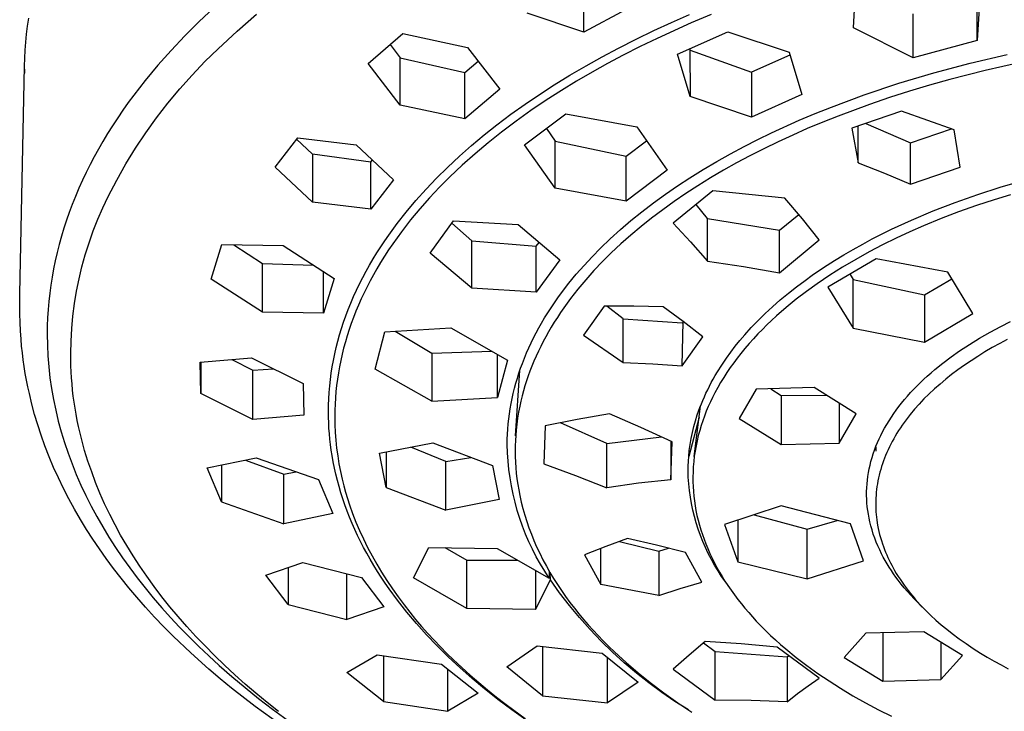
# Model space of a CAD drawing. Units: millimetres. Extents: x -541 to 567, y -311 to 308.
# Drawn here: x 439 to 487, y 243 to 277 of the extents above; entities that cross this region are included whole.
import ezdxf

# ---------------------------------------------------------------- set-up
doc = ezdxf.new("R2010")
doc.units = ezdxf.units.MM
doc.header["$MEASUREMENT"] = 0
doc.layers.add('Default', color=7, linetype='Continuous', true_color=0x000000)

msp = doc.modelspace()

# ---------------------------------------------------------------- linework, layer by layer
at = {"layer": 'Default', "color": 7, "true_color": 0xffffff}
for p, q in [((479.82, 276.194), (479.963, 278.479)), ((466.644, 275.979), (466.644, 278.224)), ((486.019, 277.863), (485.876, 275.574)), ((485.876, 275.574), (485.876, 277.722)), ((448.572, 277.193), (447.813, 276.483)), ((449.682, 276.036), (450.634, 276.868)), ((466.644, 275.979), (463.863, 276.908)), ((468.711, 277.09), (466.644, 275.979)), ((470.929, 276.461), (471.808, 276.846)), ((472.868, 276.846), (471.895, 276.438)), ((482.734, 274.727), (482.734, 276.884)), ((439.441, 276.282), (439.499, 276.674)), ((447.813, 276.483), (447.125, 275.798)), ((470.058, 276.059), (470.929, 276.461)), ((471.895, 276.438), (470.218, 275.681)), ((439.354, 275.499), (439.393, 275.89)), ((439.393, 275.89), (439.441, 276.282)), ((448.756, 275.175), (449.682, 276.036)), ((456.088, 274.459), (457.792, 275.92)), ((457.792, 275.92), (460.952, 275.234)), ((469.194, 275.642), (470.058, 276.059)), ((471.219, 274.901), (473.675, 275.999)), ((473.675, 275.999), (476.671, 274.998)), ((482.734, 274.727), (479.82, 276.194)), ((439.323, 275.108), (439.354, 275.499)), ((447.125, 275.798), (446.457, 275.094)), ((457.17, 275.381), (457.662, 274.734)), ((468.339, 275.208), (469.194, 275.642)), ((470.218, 275.681), (469.39, 275.28)), ((485.876, 275.574), (482.734, 274.727)), ((439.302, 274.718), (439.323, 275.108)), ((446.457, 275.094), (445.812, 274.368)), ((448.109, 274.543), (448.756, 275.175)), ((460.952, 275.234), (462.524, 273.2)), ((467.537, 274.781), (468.339, 275.208)), ((469.39, 275.28), (468.57, 274.864)), ((471.843, 272.839), (471.219, 274.901)), ((471.824, 275.168), (471.843, 272.839)), ((471.843, 275.104), (474.838, 274.02)), ((476.671, 274.998), (477.294, 272.932)), ((439.289, 274.328), (439.302, 274.718)), ((447.484, 273.888), (448.109, 274.543)), ((457.662, 272.42), (456.088, 274.459)), ((457.662, 272.42), (457.662, 274.734)), ((457.662, 274.734), (460.817, 274.011)), ((460.817, 274.011), (461.467, 274.564)), ((466.745, 274.339), (467.537, 274.781)), ((467.8, 274.455), (467.039, 274.031)), ((468.57, 274.864), (467.8, 274.455)), ((476.715, 274.852), (474.838, 274.02)), ((483.746, 273.993), (485.534, 274.468)), ((485.534, 274.468), (487.335, 274.889)), ((487.989, 274.494), (486.254, 274.105)), ((439.062, 263.187), (439.289, 274.328)), ((439.287, 274.178), (439.286, 273.981)), ((445.812, 274.368), (445.192, 273.622)), ((460.817, 271.74), (460.817, 274.011)), ((465.962, 273.88), (466.745, 274.339)), ((467.039, 274.031), (466.286, 273.591)), ((474.838, 274.02), (474.838, 271.834)), ((482.037, 273.483), (483.746, 273.993)), ((486.254, 274.105), (484.532, 273.665)), ((445.192, 273.622), (444.635, 272.903)), ((446.883, 273.212), (447.484, 273.888)), ((465.189, 273.404), (465.962, 273.88)), ((466.286, 273.591), (465.543, 273.136)), ((480.346, 272.917), (482.037, 273.483)), ((484.532, 273.665), (483.543, 273.388)), ((446.305, 272.515), (446.883, 273.212)), ((462.524, 273.2), (460.817, 271.74)), ((464.472, 272.941), (465.189, 273.404)), ((465.543, 273.136), (464.791, 272.653)), ((482.56, 273.094), (481.582, 272.781)), ((483.543, 273.388), (482.56, 273.094)), ((444.366, 272.537), (444.103, 272.166)), ((444.635, 272.903), (444.366, 272.537)), ((445.752, 271.798), (446.305, 272.515)), ((463.766, 272.462), (464.472, 272.941)), ((464.791, 272.653), (464.051, 272.152)), ((474.838, 271.834), (471.843, 272.839)), ((477.294, 272.932), (474.838, 271.834)), ((478.747, 272.323), (480.346, 272.917)), ((481.582, 272.781), (480.61, 272.45)), ((444.103, 272.166), (443.847, 271.791)), ((460.817, 271.74), (457.662, 272.42)), ((463.072, 271.966), (463.766, 272.462)), ((464.051, 272.152), (463.324, 271.632)), ((477.955, 272.005), (478.747, 272.323)), ((480.61, 272.45), (479.077, 271.883)), ((482.179, 272.12), (479.748, 271.281)), ((484.74, 271.204), (482.179, 272.12)), ((443.847, 271.791), (443.598, 271.41)), ((445.225, 271.063), (445.752, 271.798)), ((462.39, 271.452), (463.072, 271.966)), ((463.324, 271.632), (462.61, 271.094)), ((463.741, 270.47), (465.759, 271.983)), ((465.759, 271.983), (469.223, 271.347)), ((475.814, 271.056), (477.169, 271.672)), ((477.169, 271.672), (477.955, 272.005)), ((478.318, 271.58), (477.565, 271.265)), ((479.077, 271.883), (478.318, 271.58)), ((443.598, 271.41), (443.356, 271.025)), ((444.723, 270.31), (445.225, 271.063)), ((461.764, 270.956), (462.39, 271.452)), ((462.61, 271.094), (461.958, 270.575)), ((464.818, 271.272), (465.24, 270.655)), ((469.223, 271.347), (470.72, 269.232)), ((475.144, 270.73), (475.814, 271.056)), ((477.565, 271.265), (476.853, 270.951)), ((479.748, 271.281), (480.049, 269.589)), ((480.049, 269.589), (480.049, 271.384)), ((480.422, 271.512), (482.608, 270.57)), ((482.608, 270.57), (484.614, 271.251)), ((485.043, 269.378), (484.74, 271.204)), ((443.122, 270.636), (442.908, 270.264)), ((443.356, 271.025), (443.122, 270.636)), ((451.548, 269.376), (452.647, 270.813)), ((452.596, 270.746), (453.365, 270.011)), ((452.647, 270.813), (455.507, 270.466)), ((461.151, 270.444), (461.764, 270.956)), ((461.958, 270.575), (461.319, 270.038)), ((465.24, 268.36), (465.24, 270.655)), ((465.24, 270.655), (468.701, 269.925)), ((468.701, 269.925), (469.699, 270.669)), ((474.481, 270.392), (475.144, 270.73)), ((476.147, 270.625), (475.447, 270.286)), ((476.853, 270.951), (476.147, 270.625)), ((482.608, 268.544), (482.608, 270.57)), ((442.908, 270.264), (442.701, 269.889)), ((444.248, 269.539), (444.723, 270.31)), ((455.507, 270.466), (457.325, 268.758)), ((460.552, 269.915), (461.151, 270.444)), ((465.24, 268.36), (463.741, 270.47)), ((473.804, 270.03), (474.481, 270.392)), ((475.447, 270.286), (474.755, 269.933)), ((442.701, 269.889), (442.502, 269.509)), ((456.225, 269.626), (453.365, 270.011)), ((453.365, 270.011), (453.365, 267.666)), ((456.225, 269.626), (456.297, 269.719)), ((456.225, 267.321), (456.225, 269.626)), ((459.968, 269.369), (460.552, 269.915)), ((461.319, 270.038), (460.697, 269.483)), ((468.701, 267.717), (468.701, 269.925)), ((472.473, 269.262), (473.134, 269.653)), ((473.134, 269.653), (473.804, 270.03)), ((474.755, 269.933), (474.106, 269.586)), ((442.309, 269.126), (442.125, 268.738)), ((442.502, 269.509), (442.309, 269.126)), ((443.8, 268.753), (444.248, 269.539)), ((453.365, 267.666), (451.548, 269.376)), ((459.438, 268.844), (459.968, 269.369)), ((460.697, 269.483), (460.091, 268.91)), ((470.72, 269.232), (468.701, 267.717)), ((471.821, 268.857), (472.473, 269.262)), ((473.465, 269.227), (472.832, 268.854)), ((474.106, 269.586), (473.465, 269.227)), ((480.049, 269.589), (481.334, 269.08)), ((482.608, 268.544), (485.043, 269.378)), ((442.125, 268.738), (441.949, 268.347)), ((443.379, 267.951), (443.8, 268.753)), ((457.325, 268.758), (456.225, 267.321)), ((458.923, 268.304), (459.438, 268.844)), ((460.091, 268.91), (459.587, 268.404)), ((471.218, 268.462), (471.821, 268.857)), ((472.832, 268.854), (472.207, 268.467)), ((481.334, 269.08), (482.608, 268.544)), ((487, 268.398), (488.192, 268.745)), ((441.949, 268.347), (441.781, 267.953)), ((458.425, 267.748), (458.923, 268.304)), ((459.587, 268.404), (459.098, 267.884)), ((468.701, 267.717), (465.24, 268.36)), ((470.624, 268.053), (471.218, 268.462)), ((472.943, 268.218), (471.006, 266.651)), ((472.207, 268.467), (471.627, 268.09)), ((476.475, 267.871), (472.943, 268.218)), ((485.896, 268.043), (487, 268.398)), ((441.781, 267.953), (441.622, 267.555)), ((443.117, 267.398), (443.379, 267.951)), ((457.945, 267.176), (458.425, 267.748)), ((459.098, 267.884), (458.624, 267.35)), ((470.041, 267.63), (470.624, 268.053)), ((471.055, 267.701), (470.494, 267.298)), ((471.627, 268.09), (471.055, 267.701)), ((477.324, 266.856), (476.475, 267.871)), ((484.803, 267.658), (485.896, 268.043)), ((486.708, 267.787), (485.833, 267.499)), ((487.503, 268.031), (486.708, 267.787)), ((441.622, 267.555), (441.478, 267.171)), ((442.874, 266.835), (443.117, 267.398)), ((456.225, 267.321), (453.365, 267.666)), ((458.624, 267.35), (458.168, 266.801)), ((468.945, 266.768), (469.469, 267.192)), ((469.469, 267.192), (470.041, 267.63)), ((470.494, 267.298), (469.942, 266.881)), ((472.68, 266.876), (472.133, 267.561)), ((482.653, 266.789), (483.721, 267.24)), ((483.721, 267.24), (484.803, 267.658)), ((484.965, 267.191), (484.104, 266.863)), ((485.833, 267.499), (484.965, 267.191)), ((441.341, 266.783), (441.214, 266.393)), ((441.478, 267.171), (441.341, 266.783)), ((442.65, 266.264), (442.874, 266.835)), ((457.513, 266.626), (457.945, 267.176)), ((458.168, 266.801), (457.722, 266.225)), ((459.126, 265.174), (460.272, 266.756)), ((460.272, 266.756), (463.421, 266.573)), ((468.433, 266.331), (468.945, 266.768)), ((469.942, 266.881), (469.435, 266.478)), ((472.68, 264.777), (472.68, 266.876)), ((472.68, 266.876), (476.207, 266.295)), ((476.207, 266.295), (477.152, 267.066)), ((478.147, 265.82), (477.324, 266.856)), ((481.69, 266.346), (482.653, 266.789)), ((484.104, 266.863), (483.252, 266.514)), ((441.214, 266.393), (441.095, 266)), ((442.447, 265.686), (442.65, 266.264)), ((457.101, 266.062), (457.513, 266.626)), ((460.19, 266.641), (461.165, 265.784)), ((463.421, 266.573), (465.459, 264.855)), ((467.933, 265.88), (468.433, 266.331)), ((469.435, 266.478), (468.938, 266.062)), ((471.006, 266.651), (471.852, 265.723)), ((476.207, 264.216), (476.207, 266.295)), ((480.742, 265.871), (481.69, 266.346)), ((483.252, 266.514), (482.574, 266.217)), ((441.095, 266), (440.985, 265.605)), ((456.708, 265.484), (456.902, 265.775)), ((456.902, 265.775), (457.101, 266.062)), ((457.507, 265.931), (457.297, 265.634)), ((457.722, 266.225), (457.507, 265.931)), ((461.165, 263.462), (461.165, 265.784)), ((461.165, 265.784), (464.313, 265.513)), ((467.447, 265.414), (467.933, 265.88)), ((468.938, 266.062), (468.453, 265.633)), ((476.207, 264.216), (478.147, 265.82)), ((480.275, 265.622), (480.742, 265.871)), ((481.903, 265.906), (481.239, 265.579)), ((482.574, 266.217), (481.903, 265.906)), ((440.985, 265.605), (440.883, 265.207)), ((442.264, 265.101), (442.447, 265.686)), ((448.419, 263.904), (448.939, 265.593)), ((448.939, 265.593), (451.93, 265.544)), ((449.534, 265.58), (450.923, 264.665)), ((451.93, 265.544), (454.433, 263.933)), ((456.52, 265.189), (456.708, 265.484)), ((457.092, 265.332), (456.894, 265.027)), ((457.297, 265.634), (457.092, 265.332)), ((464.313, 265.513), (464.45, 265.702)), ((464.313, 263.273), (464.313, 265.513)), ((467.043, 265.003), (467.447, 265.414)), ((468.453, 265.633), (467.98, 265.191)), ((471.852, 265.723), (472.68, 264.777)), ((479.354, 265.096), (479.812, 265.363)), ((479.812, 265.363), (480.275, 265.622)), ((481.239, 265.579), (480.583, 265.236)), ((440.791, 264.807), (440.709, 264.405)), ((440.883, 265.207), (440.791, 264.807)), ((442.101, 264.511), (442.264, 265.101)), ((456.163, 264.593), (456.338, 264.891)), ((456.338, 264.891), (456.52, 265.189)), ((456.894, 265.027), (456.701, 264.718)), ((461.165, 263.462), (459.126, 265.174)), ((465.459, 264.855), (464.313, 263.273)), ((466.65, 264.58), (467.043, 265.003)), ((467.98, 265.191), (467.551, 264.764)), ((478.534, 264.585), (478.902, 264.82)), ((480.932, 264.901), (478.575, 263.505)), ((478.902, 264.82), (479.354, 265.096)), ((479.931, 264.874), (479.289, 264.494)), ((480.583, 265.236), (479.931, 264.874)), ((484.429, 264.249), (480.932, 264.901)), ((440.709, 264.405), (440.637, 264.01)), ((441.959, 263.914), (442.101, 264.511)), ((450.923, 262.289), (450.923, 264.665)), ((450.923, 264.665), (453.403, 264.59)), ((455.994, 264.291), (456.163, 264.593)), ((456.515, 264.405), (456.352, 264.118)), ((456.701, 264.718), (456.515, 264.405)), ((466.269, 264.146), (466.65, 264.58)), ((467.134, 264.326), (466.731, 263.874)), ((467.551, 264.764), (467.134, 264.326)), ((472.68, 264.777), (474.447, 264.518)), ((474.447, 264.518), (476.207, 264.216)), ((477.811, 264.097), (478.17, 264.344)), ((478.17, 264.344), (478.534, 264.585)), ((479.289, 264.494), (478.659, 264.096)), ((440.637, 264.01), (440.575, 263.614)), ((441.838, 263.314), (441.959, 263.914)), ((450.923, 262.289), (448.419, 263.904)), ((453.91, 262.244), (453.91, 264.266)), ((454.433, 263.933), (453.91, 262.244)), ((455.675, 263.678), (455.831, 263.986)), ((455.831, 263.986), (455.994, 264.291)), ((456.194, 263.828), (456.042, 263.535)), ((456.352, 264.118), (456.194, 263.828)), ((465.903, 263.701), (466.269, 264.146)), ((466.731, 263.874), (466.342, 263.41)), ((477.044, 263.534), (477.456, 263.843)), ((477.456, 263.843), (477.811, 264.097)), ((478.659, 264.096), (478.041, 263.679)), ((479.655, 264.14), (479.806, 263.883)), ((479.806, 263.883), (483.302, 263.132)), ((479.806, 261.508), (479.806, 263.883)), ((483.302, 263.132), (484.633, 263.914)), ((485.66, 262.223), (484.429, 264.249)), ((440.575, 263.614), (440.522, 263.216)), ((455.381, 263.051), (455.525, 263.366)), ((455.525, 263.366), (455.675, 263.678)), ((456.042, 263.535), (455.896, 263.239)), ((464.313, 263.273), (461.165, 263.462)), ((465.544, 263.233), (465.903, 263.701)), ((466.342, 263.41), (465.994, 262.964)), ((476.64, 263.215), (477.044, 263.534)), ((478.041, 263.679), (477.526, 263.308)), ((478.575, 263.505), (479.806, 261.508)), ((439.056, 262.617), (439.062, 263.187)), ((440.522, 263.216), (440.479, 262.817)), ((441.738, 262.709), (441.838, 263.314)), ((455.245, 262.733), (455.381, 263.051)), ((455.756, 262.941), (455.622, 262.639)), ((455.896, 263.239), (455.756, 262.941)), ((465.202, 262.753), (465.371, 262.995)), ((465.371, 262.995), (465.544, 263.233)), ((465.994, 262.964), (465.661, 262.506)), ((475.857, 262.547), (476.244, 262.886)), ((476.244, 262.886), (476.64, 263.215)), ((477.022, 262.923), (476.53, 262.522)), ((477.526, 263.308), (477.022, 262.923)), ((483.302, 263.132), (483.302, 260.826)), ((439.059, 262.205), (439.056, 262.617)), ((440.445, 262.417), (440.42, 262.017)), ((440.479, 262.817), (440.445, 262.417)), ((441.659, 262.101), (441.738, 262.709)), ((455.002, 262.11), (455.116, 262.413)), ((455.116, 262.413), (455.245, 262.733)), ((455.622, 262.639), (455.494, 262.335)), ((464.878, 262.261), (465.038, 262.509)), ((465.038, 262.509), (465.202, 262.753)), ((465.661, 262.506), (465.5, 262.273)), ((467.639, 262.577), (466.628, 261.159)), ((469.079, 262.579), (467.639, 262.577)), ((468.57, 261.959), (467.766, 262.578)), ((470.518, 262.557), (469.079, 262.579)), ((471.496, 261.831), (470.518, 262.557)), ((475.504, 262.219), (475.857, 262.547)), ((476.53, 262.522), (476.052, 262.104)), ((439.071, 261.793), (439.059, 262.205)), ((440.42, 262.017), (440.406, 261.616)), ((441.601, 261.491), (441.659, 262.101)), ((453.91, 262.244), (450.923, 262.289)), ((454.894, 261.804), (455.002, 262.11)), ((455.374, 262.028), (455.265, 261.733)), ((455.494, 262.335), (455.374, 262.028)), ((464.573, 261.756), (464.723, 262.01)), ((464.723, 262.01), (464.878, 262.261)), ((465.344, 262.037), (465.192, 261.798)), ((465.5, 262.273), (465.344, 262.037)), ((468.57, 259.825), (468.57, 261.959)), ((468.57, 261.959), (471.446, 261.77)), ((475.16, 261.882), (475.504, 262.219)), ((476.052, 262.104), (475.819, 261.89)), ((483.302, 260.826), (485.66, 262.223)), ((439.092, 261.381), (439.071, 261.793)), ((440.406, 261.616), (440.401, 261.214)), ((441.565, 260.879), (441.601, 261.491)), ((454.699, 261.187), (454.793, 261.497)), ((454.793, 261.497), (454.894, 261.804)), ((455.163, 261.437), (455.068, 261.138)), ((455.265, 261.733), (455.163, 261.437)), ((456.91, 261.326), (460.136, 261.525)), ((460.136, 261.525), (462.899, 259.947)), ((464.309, 261.279), (464.439, 261.519)), ((464.439, 261.519), (464.573, 261.756)), ((465.045, 261.556), (464.911, 261.325)), ((465.192, 261.798), (465.045, 261.556)), ((471.446, 259.671), (471.492, 261.834)), ((472.458, 261.085), (471.496, 261.831)), ((474.503, 261.178), (474.826, 261.535)), ((474.826, 261.535), (475.16, 261.882)), ((475.367, 261.45), (475.147, 261.224)), ((475.591, 261.673), (475.367, 261.45)), ((475.819, 261.89), (475.591, 261.673)), ((479.806, 261.508), (483.302, 260.826)), ((486.502, 261.316), (487.02, 261.593)), ((487.02, 261.593), (487.504, 261.836)), ((439.121, 260.97), (439.092, 261.381)), ((439.151, 260.634), (439.121, 260.97)), ((440.401, 261.214), (440.409, 260.681)), ((454.612, 260.875), (454.699, 261.187)), ((455.068, 261.138), (454.979, 260.838)), ((456.438, 259.505), (456.91, 261.326)), ((457.421, 261.355), (459.202, 260.285)), ((464.064, 260.791), (464.184, 261.036)), ((464.184, 261.036), (464.309, 261.279)), ((464.78, 261.092), (464.655, 260.857)), ((464.911, 261.325), (464.78, 261.092)), ((466.628, 261.159), (468.57, 259.825)), ((471.446, 259.671), (472.458, 261.085)), ((474.268, 260.902), (474.503, 261.178)), ((474.932, 260.993), (474.722, 260.758)), ((475.147, 261.224), (474.932, 260.993)), ((485.492, 260.717), (485.992, 261.024)), ((485.992, 261.024), (486.502, 261.316)), ((487.339, 260.952), (486.972, 260.758)), ((439.187, 260.299), (439.151, 260.634)), ((440.409, 260.681), (440.435, 260.148)), ((441.549, 260.267), (441.565, 260.879)), ((454.459, 260.246), (454.532, 260.561)), ((454.532, 260.561), (454.612, 260.875)), ((454.896, 260.535), (454.821, 260.231)), ((454.979, 260.838), (454.896, 260.535)), ((463.839, 260.294), (463.949, 260.544)), ((463.949, 260.544), (464.064, 260.791)), ((464.533, 260.619), (464.417, 260.379)), ((464.655, 260.857), (464.533, 260.619)), ((473.82, 260.332), (474.04, 260.62)), ((474.04, 260.62), (474.268, 260.902)), ((474.517, 260.518), (474.317, 260.274)), ((474.722, 260.758), (474.517, 260.518)), ((485.002, 260.394), (485.492, 260.717)), ((486.61, 260.556), (486.252, 260.347)), ((486.972, 260.758), (486.61, 260.556)), ((439.229, 259.964), (439.187, 260.299)), ((440.435, 260.148), (440.477, 259.615)), ((441.552, 259.969), (441.549, 260.267)), ((447.883, 259.851), (450.385, 260.059)), ((449.425, 259.974), (450.453, 259.451)), ((450.385, 260.059), (452.922, 258.802)), ((454.394, 259.928), (454.459, 260.246)), ((454.821, 260.231), (454.752, 259.925)), ((459.202, 260.285), (462.136, 260.379)), ((459.202, 260.285), (459.202, 257.932)), ((462.425, 258.125), (462.425, 260.215)), ((463.636, 259.788), (463.735, 260.042)), ((463.735, 260.042), (463.839, 260.294)), ((464.305, 260.137), (464.199, 259.893)), ((464.417, 260.379), (464.305, 260.137)), ((473.383, 259.706), (473.607, 260.038)), ((473.607, 260.038), (473.82, 260.332)), ((474.139, 260.046), (473.966, 259.814)), ((474.317, 260.274), (474.139, 260.046)), ((484.194, 259.804), (484.593, 260.105)), ((484.593, 260.105), (485.002, 260.394)), ((485.898, 260.13), (485.571, 259.918)), ((486.252, 260.347), (485.898, 260.13)), ((439.277, 259.631), (439.229, 259.964)), ((439.331, 259.298), (439.277, 259.631)), ((440.477, 259.615), (440.537, 259.083)), ((441.56, 259.672), (441.552, 259.969)), ((441.573, 259.374), (441.56, 259.672)), ((447.918, 258.305), (447.883, 259.851)), ((447.918, 259.853), (447.918, 258.305)), ((450.453, 259.451), (451.466, 259.519)), ((454.289, 259.306), (454.338, 259.618)), ((454.338, 259.618), (454.394, 259.928)), ((454.69, 259.618), (454.637, 259.316)), ((454.752, 259.925), (454.69, 259.618)), ((459.202, 257.932), (456.438, 259.505)), ((462.899, 259.947), (462.425, 258.125)), ((463.465, 259.304), (463.548, 259.547)), ((463.548, 259.547), (463.636, 259.788)), ((464.097, 259.646), (464.006, 259.408)), ((464.199, 259.893), (464.097, 259.646)), ((468.57, 259.825), (470.009, 259.764)), ((470.009, 259.764), (471.446, 259.671)), ((473.169, 259.367), (473.383, 259.706)), ((473.798, 259.579), (473.635, 259.34)), ((473.966, 259.814), (473.798, 259.579)), ((483.615, 259.327), (483.805, 259.49)), ((483.805, 259.49), (484.194, 259.804)), ((485.248, 259.699), (484.931, 259.472)), ((485.571, 259.918), (485.248, 259.699)), ((439.391, 258.966), (439.331, 259.298)), ((440.537, 259.083), (440.613, 258.552)), ((441.591, 259.077), (441.573, 259.374)), ((441.615, 258.78), (441.591, 259.077)), ((450.453, 257.047), (450.453, 259.451)), ((454.247, 258.993), (454.289, 259.306)), ((454.591, 259.014), (454.552, 258.71)), ((454.637, 259.316), (454.591, 259.014)), ((463.305, 256.247), (463.508, 259.432)), ((463.315, 258.814), (463.388, 259.06)), ((463.388, 259.06), (463.465, 259.304)), ((463.919, 259.169), (463.837, 258.927)), ((464.006, 259.408), (463.919, 259.169)), ((472.872, 258.846), (472.968, 259.021)), ((472.968, 259.021), (473.067, 259.195)), ((473.067, 259.195), (473.169, 259.367)), ((473.478, 259.097), (473.328, 258.85)), ((473.635, 259.34), (473.478, 259.097)), ((483.259, 259.007), (483.428, 259.161)), ((483.428, 259.161), (483.615, 259.327)), ((484.334, 259.011), (484.054, 258.776)), ((484.62, 259.238), (484.334, 259.011)), ((484.931, 259.472), (484.62, 259.238)), ((439.456, 258.635), (439.391, 258.966)), ((439.528, 258.305), (439.456, 258.635)), ((440.613, 258.552), (440.706, 258.022)), ((441.644, 258.484), (441.615, 258.78)), ((452.922, 258.802), (452.956, 257.256)), ((454.187, 258.365), (454.213, 258.68)), ((454.213, 258.68), (454.247, 258.993)), ((454.552, 258.71), (454.52, 258.406)), ((463.187, 258.318), (463.248, 258.567)), ((463.248, 258.567), (463.315, 258.814)), ((463.76, 258.684), (463.689, 258.44)), ((463.837, 258.927), (463.76, 258.684)), ((472.694, 258.498), (472.779, 258.668)), ((472.779, 258.668), (472.872, 258.846)), ((473.184, 258.599), (473.046, 258.345)), ((473.328, 258.85), (473.184, 258.599)), ((477.909, 258.612), (475.068, 258.523)), ((475.785, 258.545), (476.291, 258.216)), ((479.962, 257.324), (477.909, 258.612)), ((482.772, 258.524), (482.931, 258.688)), ((482.931, 258.688), (483.094, 258.849)), ((483.094, 258.849), (483.259, 259.007)), ((483.78, 258.534), (483.513, 258.285)), ((484.054, 258.776), (483.78, 258.534)), ((439.65, 257.794), (439.528, 258.305)), ((441.678, 258.188), (441.644, 258.484)), ((441.718, 257.893), (441.678, 258.188)), ((450.453, 257.047), (447.918, 258.305)), ((454.156, 257.735), (454.167, 258.05)), ((454.167, 258.05), (454.187, 258.365)), ((454.495, 258.101), (454.476, 257.796)), ((454.52, 258.406), (454.495, 258.101)), ((459.202, 257.932), (462.425, 258.125)), ((463.081, 257.816), (463.131, 258.068)), ((463.131, 258.068), (463.187, 258.318)), ((463.623, 258.194), (463.562, 257.946)), ((463.689, 258.44), (463.623, 258.194)), ((472.457, 257.978), (472.533, 258.153)), ((472.533, 258.153), (472.612, 258.326)), ((472.612, 258.326), (472.694, 258.498)), ((472.933, 258.123), (472.826, 257.899)), ((473.046, 258.345), (472.933, 258.123)), ((475.068, 258.523), (474.234, 257.088)), ((476.291, 258.216), (478.523, 258.227)), ((476.291, 258.216), (476.291, 255.819)), ((482.315, 258.012), (482.464, 258.186)), ((482.464, 258.186), (482.616, 258.356)), ((482.616, 258.356), (482.772, 258.524)), ((483.271, 258.044), (483.036, 257.797)), ((483.513, 258.285), (483.271, 258.044)), ((439.787, 257.286), (439.65, 257.794)), ((440.706, 258.022), (440.816, 257.493)), ((441.764, 257.594), (441.718, 257.893)), ((441.815, 257.295), (441.764, 257.594)), ((454.152, 257.419), (454.156, 257.735)), ((454.476, 257.796), (454.465, 257.49)), ((463, 257.322), (463.038, 257.57)), ((463.038, 257.57), (463.081, 257.816)), ((463.507, 257.698), (463.45, 257.405)), ((463.562, 257.946), (463.507, 257.698)), ((472.04, 255.235), (472.341, 257.693)), ((472.25, 257.446), (472.316, 257.624)), ((472.316, 257.624), (472.385, 257.802)), ((472.385, 257.802), (472.457, 257.978)), ((472.724, 257.672), (472.628, 257.442)), ((472.826, 257.899), (472.724, 257.672)), ((479.13, 257.845), (479.13, 255.889)), ((481.915, 257.503), (482.041, 257.67)), ((482.041, 257.67), (482.17, 257.835)), ((482.17, 257.835), (482.315, 258.012)), ((483.036, 257.797), (482.81, 257.542)), ((439.937, 256.782), (439.787, 257.286)), ((440.816, 257.493), (440.943, 256.966)), ((441.872, 256.998), (441.815, 257.295)), ((452.956, 257.256), (450.453, 257.047)), ((454.155, 257.151), (454.152, 257.419)), ((454.163, 256.882), (454.155, 257.151)), ((454.465, 257.49), (454.462, 257.184)), ((454.462, 257.184), (454.467, 256.798)), ((462.968, 257.074), (463, 257.322)), ((463.401, 257.11), (463.361, 256.814)), ((463.45, 257.405), (463.401, 257.11)), ((467.886, 257.32), (466.317, 257.04)), ((469.428, 256.652), (467.886, 257.32)), ((472.276, 257.156), (471.765, 255.229)), ((472.098, 256.982), (472.188, 257.266)), ((472.188, 257.266), (472.25, 257.446)), ((472.537, 257.211), (472.453, 256.977)), ((472.628, 257.442), (472.537, 257.211)), ((474.234, 257.088), (476.291, 255.819)), ((479.13, 255.889), (479.962, 257.324)), ((481.562, 256.982), (481.675, 257.159)), ((481.675, 257.159), (481.793, 257.332)), ((481.793, 257.332), (481.915, 257.503)), ((482.591, 257.279), (482.396, 257.027)), ((482.81, 257.542), (482.591, 257.279)), ((440.1, 256.282), (439.937, 256.782)), ((440.943, 256.966), (441.086, 256.44)), ((441.934, 256.701), (441.872, 256.998)), ((442.073, 256.112), (441.934, 256.701)), ((454.177, 256.614), (454.163, 256.882)), ((454.197, 256.346), (454.177, 256.614)), ((454.467, 256.798), (454.484, 256.412)), ((462.921, 256.576), (462.942, 256.826)), ((462.942, 256.826), (462.968, 257.074)), ((463.361, 256.814), (463.328, 256.518)), ((464.754, 256.726), (464.688, 254.878)), ((466.317, 257.04), (464.754, 256.726)), ((467.759, 255.866), (465.494, 256.879)), ((470.952, 255.944), (469.428, 256.652)), ((471.947, 256.405), (472.018, 256.695)), ((472.018, 256.695), (472.098, 256.982)), ((472.375, 256.741), (472.303, 256.502)), ((472.453, 256.977), (472.375, 256.741)), ((481.248, 256.438), (481.348, 256.622)), ((481.348, 256.622), (481.452, 256.804)), ((481.452, 256.804), (481.562, 256.982)), ((482.119, 256.636), (482.031, 256.502)), ((482.209, 256.768), (482.119, 256.636)), ((482.301, 256.898), (482.209, 256.768)), ((482.396, 257.027), (482.301, 256.898)), ((440.29, 255.749), (440.1, 256.282)), ((441.086, 256.44), (441.246, 255.915)), ((454.221, 256.078), (454.197, 256.346)), ((454.484, 256.412), (454.513, 256.027)), ((462.897, 256.076), (462.906, 256.326)), ((462.906, 256.326), (462.921, 256.576)), ((463.307, 256.266), (463.292, 256.013)), ((463.328, 256.518), (463.307, 256.266)), ((467.759, 255.866), (470.429, 256.193)), ((471.887, 256.114), (471.947, 256.405)), ((472.236, 256.253), (472.176, 256.003)), ((472.303, 256.502), (472.236, 256.253)), ((481.076, 256.088), (481.16, 256.264)), ((481.16, 256.264), (481.248, 256.438)), ((481.864, 256.23), (481.789, 256.1)), ((481.946, 256.367), (481.864, 256.23)), ((482.031, 256.502), (481.946, 256.367)), ((440.496, 255.22), (440.29, 255.749)), ((441.246, 255.915), (441.422, 255.392)), ((442.232, 255.527), (442.073, 256.112)), ((454.252, 255.811), (454.221, 256.078)), ((454.287, 255.545), (454.252, 255.811)), ((454.513, 256.027), (454.552, 255.643)), ((454.552, 255.643), (454.604, 255.26)), ((456.65, 255.387), (459.253, 255.901)), ((459.889, 254.991), (458.179, 255.685)), ((459.253, 255.901), (462.169, 254.795)), ((462.894, 255.826), (462.897, 256.076)), ((462.907, 255.417), (462.894, 255.826)), ((463.283, 255.76), (463.28, 255.507)), ((463.292, 256.013), (463.283, 255.76)), ((467.759, 253.705), (467.759, 255.866)), ((470.887, 255.975), (470.887, 254.093)), ((470.887, 254.093), (470.952, 255.944)), ((471.796, 255.525), (471.836, 255.82)), ((471.836, 255.82), (471.887, 256.114)), ((472.124, 255.75), (472.079, 255.496)), ((472.176, 256.003), (472.124, 255.75)), ((476.291, 255.819), (479.13, 255.889)), ((480.854, 255.548), (480.923, 255.73)), ((480.914, 255.708), (480.911, 255.596)), ((480.923, 255.73), (480.997, 255.91)), ((480.997, 255.91), (481.076, 256.088)), ((481.579, 255.699), (481.514, 255.563)), ((481.646, 255.834), (481.579, 255.699)), ((481.716, 255.967), (481.646, 255.834)), ((481.789, 256.1), (481.716, 255.967)), ((440.715, 254.698), (440.496, 255.22)), ((441.422, 255.392), (441.615, 254.87)), ((442.395, 254.998), (442.232, 255.527)), ((448.227, 254.675), (450.621, 255.164)), ((450.621, 255.164), (453.662, 254.107)), ((454.328, 255.28), (454.287, 255.545)), ((454.383, 254.973), (454.328, 255.28)), ((454.604, 255.26), (454.666, 254.879)), ((456.973, 253.716), (456.65, 255.387)), ((456.973, 255.449), (456.973, 253.716)), ((459.889, 254.991), (461.114, 255.191)), ((462.934, 255.009), (462.907, 255.417)), ((463.28, 255.507), (463.284, 255.232)), ((463.284, 255.232), (463.295, 254.959)), ((471.749, 254.998), (471.765, 255.228)), ((471.765, 255.229), (471.796, 255.525)), ((471.765, 255.228), (471.765, 255.229)), ((472.041, 255.241), (472.012, 254.985)), ((472.079, 255.496), (472.041, 255.241)), ((480.678, 254.99), (480.731, 255.178)), ((480.731, 255.178), (480.79, 255.364)), ((480.79, 255.364), (480.854, 255.548)), ((480.911, 255.596), (480.91, 255.485)), ((481.393, 255.287), (481.337, 255.147)), ((481.452, 255.426), (481.393, 255.287)), ((481.514, 255.563), (481.452, 255.426)), ((440.948, 254.182), (440.715, 254.698)), ((441.615, 254.87), (441.824, 254.351)), ((442.575, 254.474), (442.395, 254.998)), ((448.928, 253.007), (448.227, 254.675)), ((448.928, 254.814), (448.928, 253.007)), ((450.092, 255.052), (451.97, 254.375)), ((454.444, 254.667), (454.383, 254.973)), ((454.666, 254.879), (454.739, 254.5)), ((459.889, 252.614), (459.889, 254.991)), ((462.169, 254.795), (462.492, 253.123)), ((462.975, 254.601), (462.934, 255.009)), ((463.295, 254.959), (463.313, 254.685)), ((463.313, 254.685), (463.337, 254.412)), ((464.688, 254.878), (466.229, 254.307)), ((471.736, 254.537), (471.74, 254.767)), ((471.74, 254.767), (471.749, 254.998)), ((471.99, 254.728), (471.977, 254.471)), ((472.012, 254.985), (471.99, 254.728)), ((480.592, 254.627), (480.632, 254.81)), ((480.632, 254.81), (480.678, 254.99)), ((481.194, 254.738), (481.153, 254.6)), ((481.239, 254.875), (481.194, 254.738)), ((481.287, 255.012), (481.239, 254.875)), ((481.337, 255.147), (481.287, 255.012)), ((441.824, 254.351), (442.05, 253.834)), ((442.769, 253.956), (442.575, 254.474)), ((451.97, 254.375), (452.561, 254.484)), ((451.97, 251.946), (451.97, 254.375)), ((454.512, 254.363), (454.444, 254.667)), ((454.587, 254.061), (454.512, 254.363)), ((454.739, 254.5), (454.823, 254.123)), ((463.029, 254.195), (462.975, 254.601)), ((463.098, 253.792), (463.029, 254.195)), ((463.337, 254.412), (463.369, 254.139)), ((466.229, 254.307), (467.759, 253.705)), ((471.748, 254.214), (471.736, 254.537)), ((471.771, 253.891), (471.748, 254.214)), ((471.977, 254.471), (471.971, 254.235)), ((471.971, 254.235), (471.973, 253.998)), ((480.504, 254.075), (480.528, 254.26)), ((480.528, 254.26), (480.557, 254.444)), ((480.557, 254.444), (480.592, 254.627)), ((481.079, 254.321), (481.047, 254.181)), ((481.114, 254.461), (481.079, 254.321)), ((481.153, 254.6), (481.114, 254.461)), ((441.197, 253.665), (440.948, 254.182)), ((442.05, 253.834), (442.292, 253.319)), ((442.979, 253.443), (442.769, 253.956)), ((453.662, 254.107), (454.362, 252.437)), ((454.669, 253.76), (454.587, 254.061)), ((454.757, 253.462), (454.669, 253.76)), ((454.823, 254.123), (454.902, 253.805)), ((454.902, 253.805), (454.989, 253.49)), ((456.973, 253.716), (459.889, 252.614)), ((463.18, 253.391), (463.098, 253.792)), ((463.369, 254.139), (463.408, 253.868)), ((463.408, 253.868), (463.454, 253.598)), ((469.32, 253.923), (467.759, 253.705)), ((470.887, 254.093), (469.32, 253.923)), ((471.804, 253.569), (471.771, 253.891)), ((471.973, 253.998), (471.981, 253.762)), ((471.981, 253.762), (471.996, 253.526)), ((480.474, 253.704), (480.486, 253.89)), ((480.486, 253.89), (480.504, 254.075)), ((480.971, 253.761), (480.952, 253.621)), ((480.993, 253.9), (480.971, 253.761)), ((481.018, 254.039), (480.993, 253.9)), ((481.047, 254.181), (481.018, 254.039)), ((441.459, 253.156), (441.197, 253.665)), ((442.292, 253.319), (442.55, 252.806)), ((443.21, 252.92), (442.979, 253.443)), ((454.852, 253.165), (454.757, 253.462)), ((454.989, 253.49), (455.084, 253.176)), ((463.275, 252.993), (463.18, 253.391)), ((463.454, 253.598), (463.506, 253.328)), ((463.506, 253.328), (463.578, 253.006)), ((471.849, 253.249), (471.804, 253.569)), ((471.904, 252.93), (471.849, 253.249)), ((471.996, 253.526), (472.018, 253.291)), ((472.018, 253.291), (472.046, 253.057)), ((480.467, 253.331), (480.468, 253.517)), ((480.472, 253.146), (480.467, 253.331)), ((480.468, 253.517), (480.474, 253.704)), ((480.925, 253.34), (480.917, 253.2)), ((480.937, 253.481), (480.925, 253.34)), ((480.952, 253.621), (480.937, 253.481)), ((441.734, 252.653), (441.459, 253.156)), ((442.55, 252.806), (442.824, 252.295)), ((443.457, 252.403), (443.21, 252.92)), ((448.928, 253.007), (451.97, 251.946)), ((454.953, 252.87), (454.852, 253.165)), ((455.064, 252.565), (454.953, 252.87)), ((455.084, 253.176), (455.185, 252.865)), ((455.185, 252.865), (455.336, 252.442)), ((462.492, 253.123), (459.889, 252.614)), ((463.385, 252.598), (463.275, 252.993)), ((463.578, 253.006), (463.659, 252.685)), ((471.97, 252.613), (471.904, 252.93)), ((472.046, 253.057), (472.081, 252.823)), ((472.081, 252.823), (472.122, 252.59)), ((476.283, 252.818), (473.519, 251.909)), ((479.672, 251.944), (476.283, 252.818)), ((480.484, 252.96), (480.472, 253.146)), ((480.5, 252.775), (480.484, 252.96)), ((480.523, 252.591), (480.5, 252.775)), ((480.912, 253.059), (480.91, 252.918)), ((480.91, 252.918), (480.911, 252.786)), ((480.911, 252.786), (480.916, 252.653)), ((480.917, 253.2), (480.912, 253.059)), ((442.021, 252.157), (441.734, 252.653)), ((442.824, 252.295), (443.115, 251.788)), ((443.717, 251.893), (443.457, 252.403)), ((454.362, 252.437), (451.97, 251.946)), ((455.183, 252.262), (455.064, 252.565)), ((455.336, 252.442), (455.499, 252.025)), ((463.507, 252.207), (463.385, 252.598)), ((463.659, 252.685), (463.749, 252.367)), ((463.749, 252.367), (463.849, 252.051)), ((472.047, 252.299), (471.97, 252.613)), ((472.134, 251.988), (472.047, 252.299)), ((472.122, 252.59), (472.172, 252.352)), ((472.172, 252.352), (472.228, 252.115)), ((474.974, 252.386), (477.558, 251.676)), ((480.551, 252.407), (480.523, 252.591)), ((480.584, 252.224), (480.551, 252.407)), ((480.916, 252.653), (480.923, 252.521)), ((480.923, 252.521), (480.934, 252.39)), ((480.934, 252.39), (480.947, 252.258)), ((442.32, 251.668), (442.021, 252.157)), ((443.115, 251.788), (443.421, 251.283)), ((443.991, 251.39), (443.717, 251.893)), ((455.308, 251.962), (455.183, 252.262)), ((455.439, 251.665), (455.308, 251.962)), ((455.499, 252.025), (455.674, 251.612)), ((463.643, 251.821), (463.507, 252.207)), ((463.792, 251.44), (463.643, 251.821)), ((463.849, 252.051), (463.957, 251.739)), ((472.232, 251.679), (472.134, 251.988)), ((472.228, 252.115), (472.29, 251.88)), ((472.29, 251.88), (472.359, 251.646)), ((473.519, 251.909), (474.166, 250.088)), ((474.166, 252.121), (474.166, 250.088)), ((477.558, 251.676), (479.033, 252.108)), ((480.321, 250.124), (479.672, 251.944)), ((480.623, 252.042), (480.584, 252.224)), ((480.674, 251.84), (480.623, 252.042)), ((480.73, 251.639), (480.674, 251.84)), ((480.947, 252.258), (480.963, 252.127)), ((480.963, 252.127), (480.982, 251.996)), ((480.982, 251.996), (481.004, 251.866)), ((481.004, 251.866), (481.034, 251.714)), ((442.63, 251.186), (442.32, 251.668)), ((444.29, 250.874), (443.991, 251.39)), ((455.575, 251.37), (455.439, 251.665)), ((455.718, 251.078), (455.575, 251.37)), ((455.674, 251.612), (455.861, 251.204)), ((463.954, 251.064), (463.792, 251.44)), ((463.957, 251.739), (464.073, 251.429)), ((464.073, 251.429), (464.198, 251.123)), ((472.34, 251.374), (472.232, 251.679)), ((472.459, 251.073), (472.34, 251.374)), ((472.359, 251.646), (472.434, 251.414)), ((472.434, 251.414), (472.515, 251.185)), ((477.558, 249.245), (477.558, 251.676)), ((480.793, 251.441), (480.73, 251.639)), ((480.862, 251.244), (480.793, 251.441)), ((481.034, 251.714), (481.067, 251.563)), ((481.067, 251.563), (481.103, 251.413)), ((481.103, 251.413), (481.144, 251.264)), ((442.951, 250.711), (442.63, 251.186)), ((443.421, 251.283), (443.743, 250.78)), ((444.603, 250.367), (444.29, 250.874)), ((455.867, 250.789), (455.718, 251.078)), ((455.861, 251.204), (456.066, 250.787)), ((464.128, 250.694), (463.954, 251.064)), ((464.198, 251.123), (464.33, 250.82)), ((467.722, 250.836), (466.678, 250.425)), ((468.775, 251.223), (467.722, 250.836)), ((468.376, 251.079), (470.314, 250.607)), ((470.196, 250.894), (468.775, 251.223)), ((471.61, 250.534), (470.196, 250.894)), ((472.587, 250.777), (472.459, 251.073)), ((472.515, 251.185), (472.602, 250.957)), ((472.602, 250.957), (472.695, 250.732)), ((480.937, 251.049), (480.862, 251.244)), ((481.018, 250.857), (480.937, 251.049)), ((481.104, 250.667), (481.018, 250.857)), ((481.144, 251.264), (481.188, 251.116)), ((481.188, 251.116), (481.235, 250.969)), ((481.235, 250.969), (481.286, 250.823)), ((481.286, 250.823), (481.34, 250.679)), ((443.282, 250.243), (442.951, 250.711)), ((443.743, 250.78), (444.081, 250.281)), ((444.928, 249.867), (444.603, 250.367)), ((456.021, 250.503), (455.867, 250.789)), ((456.19, 250.203), (456.021, 250.503)), ((456.066, 250.787), (456.284, 250.376)), ((456.284, 250.376), (456.512, 249.971)), ((458.306, 249.291), (459.057, 250.789)), ((459.057, 250.789), (462.406, 250.74)), ((459.837, 250.774), (460.923, 250.163)), ((462.406, 250.74), (464.95, 249.278)), ((464.316, 250.329), (464.128, 250.694)), ((464.33, 250.82), (464.48, 250.5)), ((464.48, 250.5), (464.639, 250.185)), ((466.678, 250.425), (467.474, 248.973)), ((467.474, 248.973), (467.474, 250.74)), ((470.314, 250.607), (470.775, 250.75)), ((470.314, 250.607), (470.314, 248.427)), ((472.408, 249.087), (471.61, 250.534)), ((472.726, 250.484), (472.587, 250.777)), ((472.695, 250.732), (472.799, 250.496)), ((472.874, 250.197), (472.726, 250.484)), ((472.799, 250.496), (472.909, 250.262)), ((481.195, 250.48), (481.104, 250.667)), ((481.283, 250.31), (481.195, 250.48)), ((481.34, 250.679), (481.393, 250.548)), ((481.393, 250.548), (481.448, 250.418)), ((481.448, 250.418), (481.505, 250.289)), ((443.64, 249.76), (443.282, 250.243)), ((444.081, 250.281), (444.434, 249.785)), ((445.265, 249.376), (444.928, 249.867)), ((451.086, 249.422), (452.903, 250.048)), ((452.903, 250.048), (455.763, 249.316)), ((456.364, 249.907), (456.19, 250.203)), ((456.545, 249.614), (456.364, 249.907)), ((456.512, 249.971), (456.751, 249.572)), ((460.923, 247.792), (460.923, 250.163)), ((460.923, 250.163), (463.403, 250.162)), ((464.515, 249.972), (464.316, 250.329)), ((464.726, 249.621), (464.515, 249.972)), ((464.639, 250.185), (464.806, 249.874)), ((464.806, 249.874), (464.98, 249.567)), ((473.032, 249.915), (472.874, 250.197)), ((472.909, 250.262), (473.024, 250.031)), ((473.024, 250.031), (473.146, 249.803)), ((473.2, 249.638), (473.032, 249.915)), ((474.166, 250.088), (477.558, 249.245)), ((477.558, 249.245), (480.321, 250.124)), ((481.376, 250.142), (481.283, 250.31)), ((481.472, 249.976), (481.376, 250.142)), ((481.572, 249.813), (481.472, 249.976)), ((481.505, 250.289), (481.566, 250.161)), ((481.566, 250.161), (481.628, 250.035)), ((481.628, 250.035), (481.693, 249.91)), ((481.693, 249.91), (481.76, 249.785)), ((444.009, 249.284), (443.64, 249.76)), ((444.434, 249.785), (444.803, 249.292)), ((452.185, 247.988), (451.086, 249.422)), ((452.185, 249.796), (452.185, 247.988)), ((455.044, 247.254), (455.044, 249.496)), ((456.731, 249.324), (456.545, 249.614)), ((456.751, 249.572), (457.011, 249.162)), ((464.27, 249.664), (464.27, 247.746)), ((464.95, 249.278), (464.726, 249.621)), ((464.939, 249.637), (464.95, 249.278)), ((464.98, 249.567), (465.162, 249.265)), ((465.002, 249.197), (464.999, 249.534)), ((473.146, 249.803), (473.272, 249.578)), ((473.377, 249.367), (473.2, 249.638)), ((473.272, 249.578), (473.404, 249.356)), ((481.676, 249.652), (481.572, 249.813)), ((481.783, 249.493), (481.676, 249.652)), ((481.76, 249.785), (481.83, 249.663)), ((481.894, 249.337), (481.783, 249.493)), ((481.83, 249.663), (481.917, 249.516)), ((481.917, 249.516), (482.007, 249.37)), ((444.387, 248.816), (444.009, 249.284)), ((444.803, 249.292), (445.188, 248.802)), ((445.63, 248.871), (445.265, 249.376)), ((455.763, 249.316), (456.862, 247.881)), ((456.922, 249.038), (456.731, 249.324)), ((457.118, 248.755), (456.922, 249.038)), ((457.011, 249.162), (457.281, 248.759)), ((460.923, 247.792), (458.306, 249.291)), ((464.27, 247.746), (465.002, 249.197)), ((465.457, 248.566), (465.002, 249.197)), ((465.162, 249.265), (465.351, 248.967)), ((465.351, 248.967), (465.547, 248.673)), ((470.314, 248.427), (467.474, 248.973)), ((471.356, 248.772), (472.408, 249.087)), ((473.563, 249.102), (473.377, 249.367)), ((473.404, 249.356), (473.54, 249.137)), ((473.54, 249.137), (473.682, 248.921)), ((473.682, 248.921), (473.839, 248.691)), ((482.008, 249.183), (481.894, 249.337)), ((482.007, 249.37), (482.1, 249.227)), ((482.154, 248.993), (482.008, 249.183)), ((482.1, 249.227), (482.196, 249.085)), ((482.305, 248.808), (482.154, 248.993)), ((482.196, 249.085), (482.295, 248.946)), ((482.295, 248.946), (482.396, 248.808)), ((444.775, 248.357), (444.387, 248.816)), ((445.188, 248.802), (445.587, 248.316)), ((446.007, 248.375), (445.63, 248.871)), ((457.525, 248.2), (457.118, 248.755)), ((457.281, 248.759), (457.562, 248.363)), ((465.933, 247.95), (465.457, 248.566)), ((465.547, 248.673), (465.749, 248.384)), ((470.314, 248.427), (471.356, 248.772)), ((473.839, 248.691), (474.002, 248.465)), ((474.002, 248.465), (474.17, 248.242)), ((482.46, 248.626), (482.305, 248.808)), ((482.396, 248.808), (482.5, 248.672)), ((482.62, 248.447), (482.46, 248.626)), ((482.5, 248.672), (482.606, 248.538)), ((482.606, 248.538), (482.723, 248.396)), ((482.783, 248.272), (482.62, 248.447)), ((445.208, 247.864), (444.775, 248.357)), ((445.587, 248.316), (446.002, 247.833)), ((446.396, 247.888), (446.007, 248.375)), ((452.185, 247.988), (455.044, 247.254)), ((457.979, 247.622), (457.525, 248.2)), ((457.562, 248.363), (457.852, 247.973)), ((457.852, 247.973), (458.13, 247.617)), ((465.749, 248.384), (465.959, 248.098)), ((466.43, 247.352), (465.933, 247.95)), ((465.959, 248.098), (466.175, 247.816)), ((474.17, 248.242), (474.342, 248.023)), ((474.342, 248.023), (474.519, 247.808)), ((482.723, 248.396), (482.842, 248.257)), ((482.95, 248.101), (482.783, 248.272)), ((482.842, 248.257), (483.087, 247.984)), ((483.12, 247.933), (482.95, 248.101)), ((483.087, 247.984), (483.342, 247.72)), ((445.651, 247.381), (445.208, 247.864)), ((446.002, 247.833), (446.432, 247.354)), ((446.796, 247.41), (446.396, 247.888)), ((456.862, 247.881), (455.044, 247.254)), ((458.453, 247.061), (457.979, 247.622)), ((458.13, 247.617), (458.416, 247.266)), ((464.27, 247.746), (460.923, 247.792)), ((466.175, 247.816), (466.397, 247.538)), ((466.397, 247.538), (466.625, 247.265)), ((474.519, 247.808), (474.699, 247.596)), ((474.699, 247.596), (474.884, 247.387)), ((483.294, 247.768), (483.12, 247.933)), ((483.342, 247.72), (483.604, 247.464)), ((483.604, 247.464), (483.857, 247.231)), ((446.104, 246.907), (445.651, 247.381)), ((446.432, 247.354), (446.877, 246.879)), ((447.225, 246.919), (446.796, 247.41)), ((458.416, 247.266), (458.709, 246.921)), ((458.944, 246.514), (458.453, 247.061)), ((466.948, 246.771), (466.43, 247.352)), ((466.625, 247.265), (466.857, 246.996)), ((466.857, 246.996), (467.095, 246.732)), ((474.884, 247.387), (475.073, 247.182)), ((475.073, 247.182), (475.301, 246.944)), ((483.857, 247.231), (484.116, 247.005)), ((484.116, 247.005), (484.381, 246.786)), ((446.566, 246.442), (446.104, 246.907)), ((446.877, 246.879), (447.336, 246.408)), ((447.666, 246.437), (447.225, 246.919)), ((458.709, 246.921), (459.009, 246.582)), ((459.452, 245.983), (458.944, 246.514)), ((459.009, 246.582), (459.316, 246.248)), ((467.486, 246.208), (466.948, 246.771)), ((467.095, 246.732), (467.337, 246.472)), ((475.301, 246.944), (475.534, 246.711)), ((475.534, 246.711), (475.771, 246.483)), ((480.431, 246.589), (479.373, 245.403)), ((483.267, 246.658), (480.431, 246.589)), ((481.257, 246.609), (481.257, 244.245)), ((485.152, 245.497), (483.267, 246.658)), ((484.381, 246.786), (484.651, 246.573)), ((484.651, 246.573), (484.987, 246.322)), ((447.421, 245.625), (446.566, 246.442)), ((447.336, 246.408), (447.811, 245.941)), ((448.117, 245.965), (447.666, 246.437)), ((459.316, 246.248), (459.628, 245.921)), ((467.337, 246.472), (467.584, 246.217)), ((468.043, 245.665), (467.486, 246.208)), ((467.584, 246.217), (467.856, 245.945)), ((472.576, 246.191), (471.785, 245.519)), ((472.487, 246.117), (473.058, 245.697)), ((474.335, 246.069), (472.576, 246.191)), ((476.091, 245.901), (474.335, 246.069)), ((475.771, 246.483), (476.012, 246.26)), ((476.012, 246.26), (476.258, 246.041)), ((476.258, 246.041), (476.508, 245.826)), ((484.095, 246.144), (484.095, 244.334)), ((484.987, 246.322), (485.329, 246.08)), ((485.329, 246.08), (485.678, 245.847)), ((448.302, 244.836), (447.421, 245.625)), ((447.811, 245.941), (448.299, 245.478)), ((448.577, 245.502), (448.117, 245.965)), ((455.045, 244.67), (456.531, 245.534)), ((456.531, 245.534), (459.681, 245.077)), ((460.011, 245.431), (459.452, 245.983)), ((459.628, 245.921), (459.947, 245.599)), ((459.947, 245.599), (460.271, 245.283)), ((462.869, 244.94), (464.354, 245.968)), ((464.354, 245.968), (467.534, 245.62)), ((464.624, 245.938), (464.624, 243.521)), ((467.534, 245.62), (469.288, 244.2)), ((467.856, 245.945), (468.134, 245.677)), ((468.618, 245.141), (468.043, 245.665)), ((468.134, 245.677), (468.702, 245.157)), ((473.058, 243.313), (473.058, 245.697)), ((473.058, 245.697), (476.577, 245.431)), ((478.139, 244.39), (476.091, 245.901)), ((476.508, 245.826), (477.018, 245.409)), ((485.678, 245.847), (486.032, 245.622)), ((486.032, 245.622), (486.367, 245.421)), ((448.299, 245.478), (448.803, 245.019)), ((449.07, 245.027), (448.577, 245.502)), ((456.839, 245.487), (456.839, 243.245)), ((459.681, 245.077), (461.476, 243.651)), ((460.587, 244.895), (460.011, 245.431)), ((460.271, 245.283), (460.674, 244.905)), ((467.804, 243.177), (467.804, 245.399)), ((469.212, 244.638), (468.618, 245.141)), ((468.702, 245.157), (469.288, 244.656)), ((471.785, 245.519), (471.012, 244.827)), ((476.577, 245.431), (476.646, 245.483)), ((476.577, 245.431), (476.577, 243.235)), ((477.018, 245.409), (477.543, 245.008)), ((479.373, 245.403), (481.257, 244.245)), ((484.095, 244.334), (485.152, 245.497)), ((486.367, 245.421), (486.705, 245.226)), ((486.705, 245.226), (487.047, 245.038)), ((448.855, 244.364), (448.302, 244.836)), ((448.803, 245.019), (449.427, 244.473)), ((449.572, 244.561), (449.07, 245.027)), ((456.839, 243.245), (455.045, 244.67)), ((459.989, 242.785), (459.989, 244.829)), ((461.177, 244.376), (460.587, 244.895)), ((460.674, 244.905), (461.084, 244.535)), ((464.624, 243.521), (462.869, 244.94)), ((469.823, 244.156), (469.212, 244.638)), ((469.288, 244.656), (469.888, 244.173)), ((471.012, 244.827), (473.058, 243.313)), ((477.543, 245.008), (478.08, 244.623)), ((478.08, 244.623), (478.628, 244.254)), ((487.047, 245.038), (487.392, 244.856)), ((449.417, 243.903), (448.855, 244.364)), ((449.427, 244.473), (450.073, 243.933)), ((450.083, 244.106), (449.572, 244.561)), ((450.602, 243.66), (450.083, 244.106)), ((461.084, 244.535), (461.501, 244.173)), ((461.781, 243.872), (461.177, 244.376)), ((461.501, 244.173), (461.925, 243.819)), ((469.288, 244.2), (467.804, 243.177)), ((470.45, 243.695), (469.823, 244.156)), ((469.888, 244.173), (470.554, 243.671)), ((477.608, 244.019), (478.139, 244.39)), ((478.628, 244.254), (479.186, 243.899)), ((481.257, 244.245), (484.095, 244.334)), ((450.565, 243.009), (449.417, 243.903)), ((450.073, 243.933), (450.738, 243.4)), ((451.155, 243.203), (450.602, 243.66)), ((461.476, 243.651), (459.989, 242.785)), ((462.44, 243.351), (461.781, 243.872)), ((461.925, 243.819), (462.376, 243.456)), ((471.093, 243.256), (470.45, 243.695)), ((470.554, 243.671), (471.234, 243.189)), ((476.577, 243.235), (477.087, 243.634)), ((477.087, 243.634), (477.608, 244.019)), ((479.186, 243.899), (479.797, 243.533)), ((450.738, 243.4), (451.423, 242.875)), ((451.715, 242.756), (451.155, 243.203)), ((456.839, 243.245), (459.989, 242.785)), ((462.376, 243.456), (462.834, 243.101)), ((463.112, 242.847), (462.44, 243.351)), ((464.624, 243.521), (467.804, 243.177)), ((471.75, 242.84), (471.093, 243.256)), ((471.234, 243.189), (471.927, 242.726)), ((474.818, 243.292), (473.058, 243.313)), ((476.577, 243.235), (474.818, 243.292)), ((479.797, 243.533), (480.417, 243.183)), ((480.417, 243.183), (481.045, 242.849)), ((451.791, 242.119), (450.565, 243.009)), ((451.423, 242.875), (452.128, 242.356)), ((462.834, 243.101), (463.767, 242.415)), ((463.796, 242.359), (463.112, 242.847)), ((481.045, 242.849), (481.681, 242.53))]:
    msp.add_line(p, q, dxfattribs=at)

doc.saveas('drawing.dxf')
